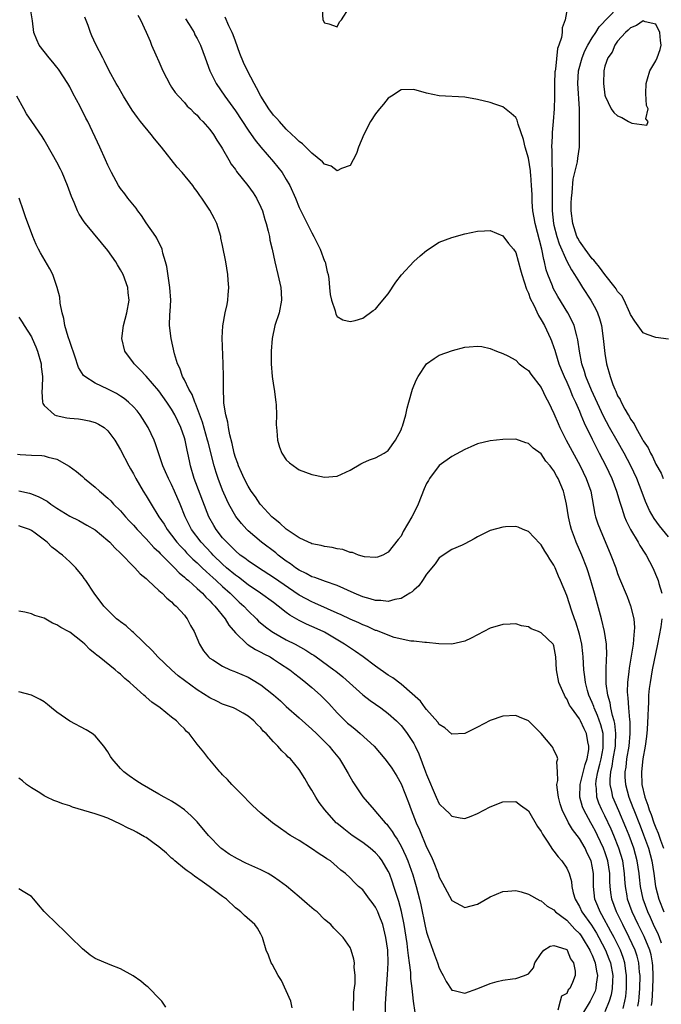
# Model space of a CAD drawing. Units: inches. Extents: x 2526000 to 2529000, y 1557000 to 1560000.
# Drawn here: x 2527811 to 2527912, y 1557305 to 1557459 of the extents above; entities that cross this region are included whole.
import ezdxf

# ---------------------------------------------------------------- set-up
doc = ezdxf.new("R2010")
doc.units = ezdxf.units.IN
doc.header["$MEASUREMENT"] = 0
doc.layers.add('LD25261557_2ft', color=161, linetype='Continuous')

msp = doc.modelspace()

# ---------------------------------------------------------------- linework, layer by layer
at = {"layer": 'LD25261557_2ft'}
for points, elevation in [([(2527910.32, 1557304.32), (2527910.39, 1557305), (2527910.51, 1557307), (2527910.58, 1557308.58), (2527910.59, 1557309), (2527910.53, 1557310.53), (2527910.49, 1557311), (2527910.24, 1557312.24), (2527910.04, 1557313), (2527909.14, 1557315.14), (2527908.21, 1557317), (2527907.26, 1557319), (2527906.55, 1557321), (2527906.48, 1557321.52), (2527906.23, 1557323), (2527906.14, 1557324.14), (2527906.09, 1557325), (2527905.79, 1557327), (2527905.2, 1557329), (2527904.4, 1557331), (2527903.98, 1557331.98), (2527903, 1557334.05), (2527902.51, 1557335), (2527902.05, 1557336.05), (2527901.73, 1557337), (2527901.66, 1557338.34), (2527901.55, 1557339), (2527901.62, 1557339.62), (2527901.9, 1557341), (2527902.18, 1557342.18), (2527902.39, 1557343), (2527902.7, 1557344.7), (2527902.74, 1557345), (2527902.72, 1557345.28), (2527902.7, 1557347), (2527902.36, 1557348.36), (2527901.84, 1557349.84), (2527901.31, 1557351), (2527901.24, 1557351.24), (2527901, 1557351.86), (2527900.49, 1557353), (2527900.27, 1557353.73), (2527899.94, 1557355), (2527899.86, 1557355.86), (2527899.7, 1557357), (2527899.61, 1557359), (2527899.55, 1557359.55), (2527899.37, 1557361), (2527899, 1557362.56), (2527898.46, 1557364.46), (2527898.23, 1557365), (2527897.8, 1557366.2), (2527897, 1557368.67), (2527896.03, 1557371), (2527895.7, 1557371.7), (2527895.19, 1557373), (2527895, 1557373.42), (2527894.35, 1557374.35), (2527893.98, 1557375), (2527893.58, 1557375.58), (2527893, 1557376.61), (2527892.79, 1557376.79), (2527891, 1557378.68), (2527890.18, 1557379), (2527889.36, 1557379.36), (2527889, 1557379.47), (2527887.42, 1557379.42), (2527887, 1557379.38), (2527885, 1557378.86), (2527883, 1557377.86), (2527882.46, 1557377.54), (2527881, 1557376.75), (2527880.57, 1557376.57), (2527879, 1557375.86), (2527877, 1557374.56), (2527876.36, 1557373.64), (2527875, 1557372), (2527874.39, 1557371), (2527873.82, 1557370.18), (2527873, 1557369.5), (2527872.76, 1557369.24), (2527872.4, 1557369), (2527871, 1557368.2), (2527870.02, 1557368.02), (2527869, 1557367.72), (2527867.84, 1557367.84), (2527867, 1557367.86), (2527866.14, 1557368.14), (2527865, 1557368.46), (2527863.66, 1557369), (2527861, 1557370.21), (2527859.17, 1557370.83), (2527857.48, 1557371.48), (2527857, 1557371.59), (2527856.12, 1557372.12), (2527855, 1557372.6), (2527854.42, 1557373), (2527853.63, 1557373.63), (2527853, 1557374.03), (2527851.72, 1557375), (2527851.33, 1557375.33), (2527849.09, 1557377), (2527847, 1557378.82), (2527846.81, 1557379), (2527845.96, 1557379.96), (2527845.07, 1557381.07), (2527843.97, 1557383), (2527843.64, 1557383.64), (2527843, 1557385.19), (2527842.32, 1557387), (2527841.97, 1557387.97), (2527841.66, 1557389), (2527840.71, 1557392.71), (2527840.64, 1557393), (2527839.83, 1557395.83), (2527838.76, 1557398.76), (2527838.63, 1557399), (2527838.21, 1557400.21), (2527837.72, 1557401), (2527837, 1557402.48), (2527836.72, 1557403), (2527836.3, 1557404.3), (2527835.92, 1557405), (2527835.45, 1557406.55), (2527834.9, 1557409), (2527834.69, 1557411), (2527834.74, 1557412.74), (2527834.78, 1557413.22), (2527834.85, 1557415), (2527834.74, 1557417), (2527834.67, 1557417.33), (2527834.26, 1557420.26), (2527834.05, 1557421), (2527833.63, 1557422.37), (2527833.51, 1557423), (2527833.38, 1557423.38), (2527833, 1557424.06), (2527832.7, 1557424.7), (2527832.5, 1557425), (2527831, 1557427.11), (2527830.25, 1557428.25), (2527829.67, 1557429), (2527829.41, 1557429.41), (2527828.14, 1557431), (2527827.67, 1557431.67), (2527827, 1557432.51), (2527826.66, 1557433), (2527825.55, 1557435), (2527825, 1557436.16), (2527824.64, 1557437), (2527823.73, 1557439), (2527821.85, 1557443), (2527821.54, 1557443.54), (2527820.64, 1557445.36), (2527819.49, 1557447.49), (2527819, 1557448.46), (2527818.69, 1557449), (2527817.24, 1557451.24), (2527817, 1557451.57), (2527816.36, 1557452.36), (2527815.8, 1557453), (2527814.23, 1557455), (2527813.84, 1557455.84), (2527813.38, 1557457), (2527813.16, 1557458.84), (2527812.79, 1557461)], 6860), ([(2527858.62, 1557460.62), (2527858.75, 1557459), (2527859, 1557458.51), (2527859.66, 1557458.34), (2527861, 1557457.87), (2527861.36, 1557458.64), (2527861.66, 1557459), (2527862.88, 1557460.88)], 6850), ([(2527897.13, 1557461), (2527896.78, 1557459), (2527896.27, 1557457.73), (2527896.28, 1557457), (2527896.2, 1557456.2), (2527895.78, 1557455), (2527895.54, 1557454.46), (2527895.23, 1557451.23), (2527895.18, 1557451), (2527895.16, 1557450.84), (2527895.09, 1557449), (2527895.08, 1557446.92), (2527895.03, 1557445), (2527894.89, 1557443), (2527894.7, 1557441.3), (2527894.71, 1557440.71), (2527894.61, 1557439), (2527894.65, 1557438.65), (2527894.65, 1557437), (2527894.68, 1557436.68), (2527894.71, 1557435), (2527894.71, 1557433.29), (2527894.73, 1557432.73), (2527894.7, 1557431), (2527894.72, 1557429), (2527894.94, 1557427), (2527895, 1557426.74), (2527895.44, 1557425), (2527895.81, 1557423.81), (2527897, 1557421.1), (2527897.73, 1557419.73), (2527898.22, 1557419), (2527899, 1557417.74), (2527899.49, 1557417), (2527900.77, 1557415), (2527901.56, 1557413.56), (2527901.82, 1557413), (2527902.13, 1557412.13), (2527902.44, 1557411), (2527902.75, 1557409), (2527903, 1557406.63), (2527903.26, 1557405), (2527903.81, 1557403), (2527904.25, 1557401.75), (2527904.56, 1557401), (2527904.72, 1557400.72), (2527905, 1557399.99), (2527905.41, 1557399.41), (2527905.56, 1557399), (2527906.1, 1557397.9), (2527906.63, 1557397), (2527906.78, 1557396.78), (2527907, 1557396.33), (2527907.6, 1557395.6), (2527907.83, 1557395), (2527908.89, 1557393.11), (2527909, 1557392.93), (2527909.81, 1557391.81), (2527910.15, 1557391), (2527910.47, 1557390.47), (2527911, 1557389.27), (2527911.82, 1557387.82), (2527912.14, 1557387)], 6850), ([(2527913, 1557408.85), (2527911, 1557409.12), (2527909.61, 1557409.61), (2527909, 1557409.86), (2527907.69, 1557411.69), (2527907, 1557412.74), (2527906.91, 1557413), (2527906, 1557415), (2527905.65, 1557415.65), (2527905, 1557416.37), (2527904.78, 1557416.78), (2527904.62, 1557417), (2527903, 1557419.03), (2527902.16, 1557420.16), (2527901.45, 1557421), (2527901.26, 1557421.26), (2527901, 1557421.5), (2527899.88, 1557423), (2527899.54, 1557423.54), (2527899, 1557424.27), (2527898.73, 1557424.73), (2527898.61, 1557425), (2527897.94, 1557427), (2527897.7, 1557429), (2527897.72, 1557430.28), (2527897.75, 1557431), (2527897.87, 1557431.87), (2527898.03, 1557433.97), (2527898.68, 1557436.68), (2527898.74, 1557437.26), (2527899.01, 1557439), (2527899.02, 1557441), (2527898.99, 1557445.01), (2527898.76, 1557449), (2527898.87, 1557451), (2527899.41, 1557453), (2527899.87, 1557454.13), (2527900.32, 1557455), (2527901, 1557456.13), (2527901.58, 1557457), (2527902.11, 1557457.89), (2527905, 1557460.85)], 6848), ([(2527911.89, 1557314.11), (2527911.58, 1557315), (2527911.41, 1557315.41), (2527910.65, 1557317), (2527910.14, 1557318.14), (2527909.74, 1557319), (2527908.99, 1557321), (2527908.58, 1557323), (2527908.43, 1557324.43), (2527908.38, 1557325), (2527908.08, 1557327), (2527907.52, 1557329), (2527906.78, 1557331), (2527906.27, 1557332.27), (2527905.16, 1557334.84), (2527904.25, 1557337), (2527904.09, 1557337.91), (2527903.83, 1557339), (2527903.82, 1557339.82), (2527903.94, 1557341), (2527904.15, 1557341.85), (2527904.31, 1557343), (2527904.65, 1557345), (2527904.65, 1557345.35), (2527904.73, 1557347), (2527904.56, 1557348.56), (2527904.45, 1557349), (2527904.18, 1557349.82), (2527903.92, 1557351), (2527903.81, 1557351.81), (2527903.45, 1557353), (2527903.21, 1557354.79), (2527903.17, 1557357), (2527903.23, 1557358.77), (2527903.28, 1557359.28), (2527903.24, 1557361), (2527902.94, 1557363), (2527902.46, 1557365), (2527901.36, 1557369), (2527900.79, 1557371), (2527900.36, 1557372.36), (2527900.14, 1557373), (2527899.36, 1557375), (2527898.51, 1557377), (2527898.24, 1557377.76), (2527897.77, 1557379), (2527897.6, 1557379.6), (2527897.26, 1557381), (2527896.96, 1557383), (2527896.6, 1557384.6), (2527896.49, 1557385), (2527895.66, 1557387), (2527895.41, 1557387.41), (2527895, 1557388.23), (2527894.65, 1557388.65), (2527894.42, 1557389), (2527893.75, 1557389.75), (2527893, 1557390.86), (2527891.75, 1557391.75), (2527891, 1557392.52), (2527890.6, 1557392.6), (2527889, 1557393.16), (2527887, 1557393.14), (2527885, 1557392.91), (2527883, 1557392.43), (2527881.97, 1557391.97), (2527881, 1557391.57), (2527879, 1557390.48), (2527877, 1557389.03), (2527875.48, 1557387), (2527875.29, 1557386.71), (2527875, 1557386.22), (2527874.63, 1557385.37), (2527873.67, 1557383), (2527873, 1557381.59), (2527872.68, 1557381), (2527871.33, 1557378.67), (2527871, 1557377.97), (2527870.55, 1557377.45), (2527869, 1557375.45), (2527868.15, 1557375), (2527867.33, 1557374.67), (2527867, 1557374.6), (2527865.29, 1557374.71), (2527864.33, 1557375), (2527863.39, 1557375.39), (2527863, 1557375.41), (2527861.86, 1557375.86), (2527861, 1557375.98), (2527860.18, 1557376.18), (2527859, 1557376.33), (2527858.47, 1557376.47), (2527857, 1557376.76), (2527856.85, 1557376.85), (2527856.47, 1557377), (2527855, 1557377.69), (2527853, 1557379.07), (2527852, 1557380), (2527851, 1557380.76), (2527850.75, 1557381), (2527849, 1557382.89), (2527848.91, 1557383), (2527848.14, 1557384.14), (2527847.5, 1557385), (2527847, 1557385.79), (2527846.37, 1557387), (2527845.97, 1557387.97), (2527845.47, 1557389), (2527845.37, 1557389.37), (2527845, 1557390.29), (2527844.79, 1557391), (2527844.51, 1557392.51), (2527844.12, 1557393.88), (2527843.93, 1557395), (2527843.83, 1557395.83), (2527843.48, 1557397), (2527843.19, 1557398.81), (2527843.2, 1557399.2), (2527843.13, 1557401), (2527843.15, 1557403), (2527843.1, 1557405), (2527842.92, 1557409.08), (2527843.02, 1557410.98), (2527843.41, 1557413), (2527843.69, 1557414.31), (2527843.83, 1557415), (2527843.85, 1557415.85), (2527843.96, 1557417), (2527843.89, 1557418.11), (2527843.8, 1557419), (2527843.48, 1557421), (2527843, 1557423.57), (2527842.74, 1557424.74), (2527842.7, 1557425), (2527842.07, 1557427), (2527841.75, 1557427.75), (2527841, 1557429.13), (2527839.76, 1557431), (2527839.43, 1557431.43), (2527839, 1557432.05), (2527838.58, 1557432.59), (2527838.3, 1557433), (2527836.67, 1557435), (2527835.88, 1557435.88), (2527833.43, 1557439), (2527832.31, 1557440.31), (2527831.8, 1557441), (2527830.13, 1557443), (2527829.64, 1557443.64), (2527828.81, 1557444.81), (2527827.45, 1557447), (2527826.56, 1557448.56), (2527826.28, 1557449), (2527825.19, 1557451), (2527824.47, 1557452.47), (2527824.18, 1557453), (2527823.1, 1557455.1), (2527822.48, 1557456.48), (2527822.27, 1557457), (2527821.89, 1557458.11), (2527821.39, 1557459.38)], 6858), ([(2527829.71, 1557459.71), (2527830.09, 1557459), (2527831, 1557457.03), (2527831.61, 1557455.61), (2527831.86, 1557455), (2527832.51, 1557453.49), (2527833, 1557452.42), (2527833.6, 1557451), (2527834.76, 1557448.76), (2527835, 1557448.43), (2527835.56, 1557447.56), (2527836.06, 1557447), (2527837, 1557445.99), (2527837.45, 1557445.45), (2527837.96, 1557445), (2527838.46, 1557444.46), (2527839, 1557444.01), (2527839.45, 1557443.45), (2527839.92, 1557443), (2527841, 1557441.78), (2527841.57, 1557441), (2527842.1, 1557440.1), (2527842.85, 1557439), (2527843, 1557438.75), (2527843.95, 1557437), (2527844.35, 1557436.35), (2527845, 1557435.48), (2527845.2, 1557435.2), (2527846.97, 1557433), (2527847.81, 1557431.81), (2527848.33, 1557431), (2527849, 1557429.59), (2527849.24, 1557429), (2527849.64, 1557427.63), (2527849.84, 1557427), (2527850.17, 1557425.83), (2527850.34, 1557425), (2527850.41, 1557424.42), (2527850.77, 1557423), (2527851.19, 1557421), (2527851.69, 1557419), (2527852.14, 1557417), (2527852.2, 1557416.2), (2527852.25, 1557415), (2527851.85, 1557413), (2527851.22, 1557411), (2527850.79, 1557409), (2527850.61, 1557407), (2527850.61, 1557405), (2527850.79, 1557403), (2527851, 1557401.59), (2527851.11, 1557401), (2527851.37, 1557399), (2527851.41, 1557398.59), (2527851.46, 1557397), (2527851.43, 1557395.43), (2527851.45, 1557395), (2527851.51, 1557394.49), (2527851.6, 1557393), (2527851.92, 1557391.92), (2527852.29, 1557391), (2527853, 1557389.93), (2527853.48, 1557389.48), (2527854.63, 1557388.63), (2527855, 1557388.39), (2527855.99, 1557387.99), (2527857, 1557387.63), (2527857.51, 1557387.51), (2527859, 1557387.22), (2527861, 1557387.39), (2527863, 1557388.3), (2527864.68, 1557389.32), (2527865, 1557389.49), (2527866.07, 1557389.93), (2527867, 1557390.25), (2527868.36, 1557391), (2527869, 1557391.4), (2527870.12, 1557393), (2527871, 1557394.62), (2527871.15, 1557395), (2527871.22, 1557395.22), (2527871.73, 1557397), (2527871.97, 1557398.03), (2527872.22, 1557399), (2527872.79, 1557401), (2527873, 1557401.57), (2527873.45, 1557402.55), (2527873.7, 1557403), (2527874.98, 1557405), (2527876.18, 1557405.82), (2527877, 1557406.35), (2527879.09, 1557407.09), (2527881, 1557407.59), (2527881.69, 1557407.69), (2527883, 1557407.77), (2527883.7, 1557407.7), (2527885, 1557407.42), (2527885.99, 1557407), (2527887, 1557406.62), (2527887.76, 1557406.24), (2527889, 1557405.55), (2527889.55, 1557405), (2527890.36, 1557404.36), (2527891, 1557403.98), (2527891.37, 1557403.37), (2527893, 1557401.29), (2527893.73, 1557399.73), (2527894.12, 1557399), (2527895, 1557397.22), (2527895.65, 1557395.65), (2527895.94, 1557395), (2527896.94, 1557393), (2527899.09, 1557389), (2527900.08, 1557387), (2527900.77, 1557385), (2527901.43, 1557381.43), (2527901.54, 1557381), (2527901.9, 1557379.9), (2527902.23, 1557379), (2527903.94, 1557375), (2527904.7, 1557373), (2527905, 1557372.12), (2527905.31, 1557371.31), (2527906.47, 1557368.47), (2527907.03, 1557367.03), (2527907.52, 1557365), (2527907.64, 1557363.64), (2527907.61, 1557363), (2527907.52, 1557362.48), (2527907.42, 1557361), (2527907.11, 1557359.11), (2527906.78, 1557357.22), (2527906.74, 1557356.73), (2527906.54, 1557355), (2527906.49, 1557353.51), (2527906.52, 1557353), (2527906.59, 1557352.59), (2527906.68, 1557351), (2527906.85, 1557349.15), (2527906.9, 1557348.9), (2527906.92, 1557347), (2527906.73, 1557345), (2527906.41, 1557343), (2527906.27, 1557341.73), (2527906.14, 1557341), (2527906.15, 1557340.15), (2527906.21, 1557339), (2527906.74, 1557337), (2527907.39, 1557335.39), (2527907.53, 1557335), (2527908.52, 1557332.52), (2527909.08, 1557331.08), (2527909.82, 1557329), (2527910.37, 1557327), (2527910.67, 1557325), (2527910.93, 1557323), (2527911.47, 1557321), (2527912.26, 1557319)], 6856), ([(2527837.15, 1557459.15), (2527837.76, 1557458.24), (2527838.51, 1557457), (2527838.65, 1557456.65), (2527839, 1557456.04), (2527839.54, 1557455), (2527840.24, 1557453), (2527840.98, 1557451), (2527841.98, 1557449), (2527843.34, 1557447), (2527845, 1557444.71), (2527847, 1557441.68), (2527847.49, 1557441), (2527848.09, 1557440.09), (2527849, 1557438.99), (2527851, 1557436.69), (2527852.34, 1557435), (2527853, 1557433.95), (2527853.57, 1557433), (2527854.42, 1557431), (2527855, 1557429.54), (2527855.26, 1557429), (2527856.29, 1557427), (2527857, 1557425.56), (2527857.31, 1557425), (2527858.29, 1557423), (2527859, 1557421.13), (2527859.07, 1557421), (2527859.42, 1557419.42), (2527859.56, 1557419), (2527859.66, 1557418.34), (2527859.75, 1557417), (2527859.88, 1557415.88), (2527860.1, 1557415), (2527860.69, 1557413.31), (2527860.79, 1557412.79), (2527861, 1557412.44), (2527861.89, 1557411.89), (2527863, 1557411.63), (2527863.8, 1557411.8), (2527865, 1557412.19), (2527866.64, 1557413.36), (2527867, 1557413.59), (2527867.63, 1557414.37), (2527869, 1557415.97), (2527870.19, 1557417.81), (2527871.06, 1557418.94), (2527873, 1557421.04), (2527874.03, 1557421.97), (2527875, 1557422.79), (2527877, 1557424.08), (2527879, 1557424.82), (2527881, 1557425.4), (2527883, 1557425.84), (2527884.11, 1557425.89), (2527885, 1557425.9), (2527887, 1557425.07), (2527887.88, 1557423.88), (2527888.64, 1557423), (2527889, 1557422.49), (2527889.76, 1557419.76), (2527889.94, 1557419), (2527890.71, 1557416.71), (2527891, 1557416.1), (2527891.27, 1557415.27), (2527891.82, 1557414.18), (2527892.57, 1557412.57), (2527893, 1557411.91), (2527893.51, 1557411), (2527894.46, 1557409), (2527894.62, 1557408.62), (2527895, 1557407.55), (2527895.14, 1557407.14), (2527895.23, 1557406.77), (2527895.79, 1557405), (2527896.13, 1557404.13), (2527896.58, 1557403), (2527897, 1557402.11), (2527897.48, 1557401), (2527897.92, 1557399.92), (2527898.38, 1557399), (2527899, 1557397.57), (2527899.24, 1557397), (2527899.73, 1557395.73), (2527901, 1557393.19), (2527901.71, 1557391.71), (2527902.1, 1557391), (2527903.14, 1557389), (2527904.1, 1557387), (2527904.84, 1557385), (2527905.32, 1557383.32), (2527905.67, 1557382.33), (2527906.09, 1557381), (2527906.35, 1557380.35), (2527907.02, 1557379.02), (2527908.23, 1557377), (2527908.49, 1557376.49), (2527909.27, 1557375.27), (2527909.46, 1557375), (2527909.98, 1557373.97), (2527910.5, 1557373), (2527911.26, 1557371.26), (2527911.36, 1557371), (2527911.45, 1557370.55), (2527911.92, 1557369)], 6854), ([(2527913, 1557377.88), (2527911.56, 1557379.56), (2527910.74, 1557380.74), (2527910.01, 1557382.01), (2527909.38, 1557383.38), (2527908.82, 1557384.82), (2527907.99, 1557387), (2527907.07, 1557389), (2527906, 1557391), (2527904.9, 1557392.9), (2527903.73, 1557395), (2527902.77, 1557396.77), (2527902.13, 1557398.13), (2527901.52, 1557399.52), (2527900.87, 1557400.87), (2527900, 1557403), (2527899.8, 1557403.8), (2527899.39, 1557405), (2527899.03, 1557406.97), (2527898.77, 1557408.77), (2527898.72, 1557409), (2527898.58, 1557409.42), (2527898.15, 1557411), (2527897.8, 1557411.8), (2527897.17, 1557413), (2527895.59, 1557415.59), (2527894.89, 1557416.89), (2527894.76, 1557417.24), (2527894.05, 1557419), (2527893.77, 1557419.77), (2527893.52, 1557421), (2527893.39, 1557421.39), (2527893.1, 1557423), (2527892.03, 1557427), (2527891.89, 1557427.89), (2527891.69, 1557429), (2527891.59, 1557430.41), (2527891.56, 1557431.56), (2527891.49, 1557433), (2527891.36, 1557434.64), (2527891.34, 1557435), (2527891.31, 1557435.31), (2527891, 1557437.28), (2527890.49, 1557439), (2527890.22, 1557440.22), (2527889.38, 1557442.62), (2527889.3, 1557443), (2527889.23, 1557443.23), (2527889, 1557443.66), (2527888.3, 1557444.3), (2527887, 1557445.31), (2527885.74, 1557445.74), (2527885, 1557446.02), (2527883, 1557446.49), (2527881, 1557446.83), (2527877, 1557447.07), (2527875, 1557447.48), (2527873, 1557448.03), (2527871, 1557448.02), (2527869.52, 1557447), (2527869, 1557446.68), (2527868.27, 1557445.73), (2527867.64, 1557445), (2527867, 1557444.21), (2527866.21, 1557443), (2527865.16, 1557441), (2527864.32, 1557439), (2527864, 1557438), (2527863.48, 1557437), (2527863, 1557436.13), (2527861.65, 1557435.65), (2527861, 1557435.27), (2527860.02, 1557436.02), (2527859, 1557436.32), (2527858.7, 1557436.7), (2527857, 1557438.07), (2527855.54, 1557439.54), (2527855, 1557439.88), (2527854.46, 1557440.46), (2527853.87, 1557441), (2527853, 1557441.83), (2527851.92, 1557443), (2527851.52, 1557443.52), (2527851, 1557444.04), (2527850.27, 1557445), (2527848.98, 1557447), (2527848.33, 1557448.33), (2527847.94, 1557449), (2527846.89, 1557451), (2527846.29, 1557452.29), (2527845.7, 1557453.7), (2527845, 1557455.63), (2527844.65, 1557456.65), (2527844.51, 1557457), (2527843.98, 1557458.02), (2527843.39, 1557459.39)], 6852), ([(2527908.19, 1557304.19), (2527908.31, 1557305), (2527908.36, 1557305.64), (2527908.46, 1557307), (2527908.51, 1557309), (2527908.44, 1557309.56), (2527908.33, 1557311), (2527908.06, 1557312.06), (2527907.75, 1557313), (2527906.82, 1557315), (2527905.79, 1557317), (2527904.8, 1557319), (2527904.07, 1557321), (2527903.95, 1557322.05), (2527903.82, 1557323), (2527903.78, 1557323.77), (2527903.75, 1557325), (2527903.45, 1557327), (2527903, 1557328.42), (2527902.85, 1557328.85), (2527902.79, 1557329), (2527901.85, 1557331), (2527901.56, 1557331.56), (2527901, 1557332.63), (2527900.78, 1557333), (2527899.68, 1557335), (2527899.49, 1557335.49), (2527899.06, 1557337), (2527899.1, 1557339), (2527899.88, 1557342.12), (2527900.19, 1557343), (2527900.46, 1557344.46), (2527900.49, 1557345), (2527900.33, 1557345.67), (2527900.13, 1557347), (2527899.75, 1557347.75), (2527899.16, 1557349), (2527899, 1557349.3), (2527897.73, 1557351), (2527897.44, 1557351.44), (2527897, 1557352.41), (2527896.75, 1557352.75), (2527896.63, 1557353), (2527896.39, 1557353.61), (2527895.77, 1557355), (2527895.39, 1557357), (2527895.32, 1557359), (2527895, 1557360.74), (2527894.93, 1557360.93), (2527894.9, 1557361), (2527893, 1557362.81), (2527892.55, 1557363), (2527891.43, 1557363.43), (2527891, 1557363.74), (2527889.91, 1557363.91), (2527889, 1557364.19), (2527888.13, 1557364.13), (2527887, 1557364.09), (2527885, 1557363.51), (2527882.03, 1557361.97), (2527881, 1557361.46), (2527879, 1557361.01), (2527876.92, 1557361.08), (2527875, 1557361.27), (2527874.75, 1557361.25), (2527873, 1557361.46), (2527872.53, 1557361.47), (2527869.92, 1557362.08), (2527869, 1557362.43), (2527867.56, 1557363), (2527867.15, 1557363.15), (2527867, 1557363.17), (2527865.76, 1557363.76), (2527865, 1557364.03), (2527864.36, 1557364.36), (2527863, 1557364.96), (2527861.63, 1557365.63), (2527861, 1557365.87), (2527859.46, 1557366.54), (2527857.45, 1557367.45), (2527857, 1557367.63), (2527856.1, 1557368.1), (2527855, 1557368.72), (2527851, 1557371.49), (2527848.62, 1557373), (2527847, 1557374.08), (2527846.49, 1557374.49), (2527845.78, 1557375), (2527845, 1557375.65), (2527844.35, 1557376.35), (2527843.64, 1557377), (2527843, 1557377.72), (2527841.99, 1557379), (2527841.62, 1557379.62), (2527840.85, 1557381), (2527838.56, 1557387), (2527837.96, 1557389), (2527837.79, 1557389.79), (2527837.55, 1557391), (2527837.45, 1557391.45), (2527837.12, 1557393), (2527837, 1557393.39), (2527836.42, 1557395), (2527835.5, 1557397), (2527835, 1557397.89), (2527834.27, 1557399), (2527833, 1557400.76), (2527831, 1557403.09), (2527830.08, 1557404.08), (2527829.11, 1557405), (2527829, 1557405.17), (2527827.64, 1557407), (2527827.19, 1557409), (2527827.44, 1557411), (2527827.97, 1557413), (2527828.31, 1557415), (2527828.16, 1557416.16), (2527828.11, 1557417), (2527827.4, 1557419), (2527827, 1557419.77), (2527826.52, 1557420.52), (2527826.25, 1557421), (2527825, 1557422.77), (2527824.01, 1557424.01), (2527821.5, 1557427), (2527821.28, 1557427.28), (2527820.49, 1557428.49), (2527820.23, 1557429), (2527819.69, 1557430.31), (2527819.26, 1557431.26), (2527818.65, 1557433), (2527817.81, 1557435), (2527817.55, 1557435.55), (2527817, 1557436.63), (2527815.43, 1557439.43), (2527815, 1557440.17), (2527814.67, 1557440.67), (2527813.04, 1557443), (2527812.23, 1557444.23), (2527811.78, 1557445), (2527810.71, 1557447)], 6862), ([(2527905.84, 1557303.84), (2527906.14, 1557305), (2527906.26, 1557305.74), (2527906.37, 1557307), (2527906.4, 1557309), (2527906.28, 1557309.72), (2527906.12, 1557311), (2527905.85, 1557311.85), (2527905.43, 1557313), (2527904.45, 1557315), (2527903.95, 1557315.95), (2527902.54, 1557318.54), (2527902.25, 1557319), (2527901.89, 1557319.89), (2527901.42, 1557321), (2527901.21, 1557323), (2527901.2, 1557325), (2527901, 1557326.2), (2527900.83, 1557327), (2527900.23, 1557328.23), (2527899.89, 1557329), (2527899, 1557330.54), (2527898.65, 1557331), (2527897.92, 1557331.92), (2527897.28, 1557333), (2527896.27, 1557335), (2527895.97, 1557335.97), (2527895.69, 1557337), (2527895.48, 1557338.52), (2527895.47, 1557339), (2527895.61, 1557339.61), (2527895.55, 1557341), (2527895.44, 1557342.56), (2527895.59, 1557343), (2527895.47, 1557343.47), (2527895, 1557344.4), (2527894.81, 1557344.81), (2527894.68, 1557345), (2527893, 1557347.02), (2527891.99, 1557347.99), (2527891, 1557349), (2527889.58, 1557349.58), (2527889, 1557349.8), (2527887, 1557349.7), (2527885, 1557349.04), (2527883, 1557347.97), (2527881, 1557346.97), (2527879, 1557346.91), (2527877.89, 1557347.89), (2527877, 1557348.42), (2527876.78, 1557348.78), (2527875, 1557350.76), (2527874.81, 1557351), (2527874.05, 1557352.05), (2527871, 1557354.71), (2527869.71, 1557355.71), (2527869, 1557356.16), (2527867, 1557357.58), (2527865.05, 1557359), (2527863.85, 1557359.85), (2527862.14, 1557361), (2527859, 1557362.87), (2527858.76, 1557363), (2527857, 1557363.81), (2527856.17, 1557364.17), (2527855, 1557364.73), (2527853.56, 1557365.56), (2527853, 1557365.98), (2527851.72, 1557367), (2527851, 1557367.54), (2527848.97, 1557369), (2527847, 1557370.32), (2527845.5, 1557371.5), (2527845, 1557371.83), (2527843.61, 1557373), (2527843, 1557373.55), (2527841.51, 1557375), (2527841.27, 1557375.27), (2527839.61, 1557377), (2527838.11, 1557379), (2527837.14, 1557381), (2527836.35, 1557383), (2527835.47, 1557385), (2527835, 1557386.05), (2527834.49, 1557387), (2527834.06, 1557388.06), (2527833.62, 1557389), (2527832.46, 1557392.46), (2527832.24, 1557393), (2527831.31, 1557395), (2527830.44, 1557396.44), (2527830.05, 1557397), (2527829.6, 1557397.6), (2527829, 1557398.27), (2527828.21, 1557399), (2527827.54, 1557399.54), (2527827, 1557399.91), (2527826.33, 1557400.33), (2527824.98, 1557401.02), (2527823, 1557401.97), (2527821.39, 1557403), (2527821.18, 1557403.18), (2527820.4, 1557404.4), (2527819.82, 1557406.18), (2527819.52, 1557407), (2527819.4, 1557407.4), (2527819, 1557408.51), (2527818.77, 1557409.23), (2527818.26, 1557411), (2527818.09, 1557412.09), (2527817.8, 1557413), (2527817.48, 1557414.52), (2527817.44, 1557415.44), (2527817.03, 1557417), (2527816.33, 1557419), (2527815.89, 1557419.89), (2527814.43, 1557422.43), (2527814.13, 1557423), (2527813.73, 1557423.73), (2527813.21, 1557425), (2527812.06, 1557428.06), (2527811.77, 1557429), (2527811.06, 1557431)], 6864), ([(2527811, 1557412.3), (2527811.55, 1557411.55), (2527811.88, 1557411), (2527813, 1557409.25), (2527813.13, 1557409), (2527813.67, 1557407.67), (2527813.93, 1557407), (2527814.5, 1557405), (2527814.54, 1557404.54), (2527814.74, 1557403), (2527814.7, 1557401.3), (2527814.61, 1557400.61), (2527814.71, 1557399), (2527814.76, 1557398.76), (2527815, 1557398.46), (2527816.63, 1557397), (2527816.88, 1557396.88), (2527818.55, 1557396.55), (2527819, 1557396.49), (2527820.37, 1557396.37), (2527821, 1557396.27), (2527822.07, 1557396.07), (2527823, 1557395.8), (2527823.53, 1557395.53), (2527824.4, 1557395), (2527825, 1557394.49), (2527826.11, 1557393), (2527827, 1557391.51), (2527828.26, 1557389), (2527828.53, 1557388.53), (2527829, 1557387.74), (2527829.38, 1557387), (2527830.54, 1557385), (2527831, 1557384.29), (2527831.77, 1557383), (2527833.01, 1557381), (2527833.82, 1557379.82), (2527834.28, 1557379), (2527835, 1557378.11), (2527835.82, 1557377), (2527836.37, 1557376.37), (2527837, 1557375.74), (2527837.35, 1557375.35), (2527838.35, 1557374.35), (2527839, 1557373.78), (2527839.8, 1557373), (2527840.4, 1557372.4), (2527841, 1557371.89), (2527841.45, 1557371.45), (2527841.98, 1557371), (2527843, 1557370.05), (2527844.19, 1557369), (2527844.58, 1557368.58), (2527845.62, 1557367.62), (2527846.32, 1557367), (2527847, 1557366.25), (2527848.31, 1557365), (2527848.64, 1557364.64), (2527849.72, 1557363.72), (2527850.72, 1557363), (2527851, 1557362.83), (2527853, 1557361.71), (2527854.38, 1557361), (2527856.07, 1557360.07), (2527857, 1557359.46), (2527857.29, 1557359.29), (2527857.7, 1557359), (2527860.45, 1557357), (2527860.76, 1557356.76), (2527861.86, 1557355.86), (2527865, 1557353.06), (2527866.16, 1557352.16), (2527867.85, 1557351), (2527869, 1557350.14), (2527870.27, 1557349), (2527870.63, 1557348.63), (2527871, 1557348.26), (2527871.56, 1557347.56), (2527871.99, 1557347), (2527873, 1557345.43), (2527873.23, 1557345), (2527873.8, 1557343.8), (2527874.85, 1557341), (2527875, 1557340.55), (2527876.5, 1557337), (2527877, 1557335.96), (2527877.99, 1557335), (2527878.52, 1557334.52), (2527879, 1557334), (2527880.26, 1557333.74), (2527881, 1557333.65), (2527882, 1557334), (2527883, 1557334.42), (2527885, 1557335.47), (2527887, 1557336.26), (2527889, 1557336.32), (2527889.76, 1557335.76), (2527891, 1557334.88), (2527892.42, 1557332.42), (2527893, 1557331.6), (2527893.18, 1557331.18), (2527894.04, 1557329.96), (2527894.79, 1557328.79), (2527895, 1557328.55), (2527895.64, 1557327.64), (2527896.23, 1557327), (2527897, 1557325.86), (2527897.37, 1557325), (2527897.76, 1557323.76), (2527897.82, 1557323), (2527898.03, 1557321.97), (2527898.31, 1557321), (2527899, 1557319.83), (2527899.4, 1557319), (2527900.91, 1557316.91), (2527901.68, 1557315.68), (2527902.05, 1557315), (2527903.08, 1557313), (2527903.63, 1557311.63), (2527903.86, 1557311), (2527904.22, 1557309), (2527904.17, 1557308.17), (2527904.14, 1557307), (2527903.99, 1557306.01), (2527903.69, 1557305), (2527903, 1557303.32)], 6866), ([(2527810.83, 1557390.83), (2527811.21, 1557390.79), (2527813, 1557390.69), (2527814.64, 1557390.64), (2527815, 1557390.57), (2527815.64, 1557390.36), (2527817, 1557390.06), (2527818.94, 1557388.94), (2527820.08, 1557388.08), (2527821, 1557387.33), (2527821.35, 1557387), (2527823, 1557385.65), (2527823.67, 1557385), (2527825, 1557383.93), (2527825.48, 1557383.48), (2527825.9, 1557383), (2527827, 1557381.93), (2527827.78, 1557381), (2527828.36, 1557380.36), (2527829, 1557379.67), (2527829.57, 1557379), (2527831, 1557377.54), (2527832.2, 1557376.2), (2527833, 1557375.49), (2527833.22, 1557375.22), (2527835.44, 1557373), (2527836.18, 1557372.18), (2527837, 1557371.55), (2527837.27, 1557371.27), (2527837.62, 1557371), (2527839, 1557369.77), (2527839.83, 1557369), (2527840.37, 1557368.37), (2527841, 1557367.81), (2527841.38, 1557367.38), (2527841.77, 1557367), (2527843.42, 1557365), (2527844, 1557364), (2527845, 1557362.78), (2527846.86, 1557361), (2527846.94, 1557360.94), (2527847, 1557360.91), (2527848.15, 1557360.15), (2527849, 1557359.77), (2527849.49, 1557359.49), (2527850.46, 1557359), (2527851, 1557358.67), (2527851.95, 1557358.05), (2527853.53, 1557357), (2527854.34, 1557356.34), (2527855, 1557355.84), (2527855.46, 1557355.46), (2527856.07, 1557355), (2527857, 1557354.2), (2527858.35, 1557353), (2527859, 1557352.39), (2527859.68, 1557351.68), (2527861, 1557350.25), (2527861.61, 1557349.61), (2527862.62, 1557348.62), (2527863, 1557348.28), (2527863.73, 1557347.73), (2527864.61, 1557347), (2527866.81, 1557345), (2527868.48, 1557343), (2527869, 1557342.32), (2527869.54, 1557341.54), (2527870.32, 1557340.32), (2527871, 1557339.12), (2527872.16, 1557336.16), (2527872.58, 1557335), (2527873.39, 1557333), (2527873.88, 1557331.88), (2527875, 1557329.18), (2527875.73, 1557327.73), (2527876.03, 1557327), (2527876.81, 1557325), (2527877, 1557324.44), (2527877.52, 1557323.52), (2527879, 1557320.77), (2527881, 1557319.69), (2527883, 1557320.23), (2527885, 1557321.34), (2527887, 1557322.19), (2527887.74, 1557322.26), (2527889, 1557322.35), (2527889.86, 1557322.14), (2527891, 1557321.76), (2527892.78, 1557320.78), (2527893, 1557320.74), (2527893.91, 1557319.91), (2527895, 1557319.32), (2527895.26, 1557319), (2527897, 1557317.68), (2527898.29, 1557316.29), (2527899, 1557315.62), (2527899.27, 1557315.27), (2527899.45, 1557315), (2527900.63, 1557313), (2527900.73, 1557312.73), (2527901, 1557312.2), (2527901.48, 1557311), (2527901.69, 1557309.69), (2527901.83, 1557309), (2527901.64, 1557307.64), (2527901.59, 1557307), (2527901.45, 1557306.55), (2527901, 1557305.6), (2527900.67, 1557305), (2527899.47, 1557303)], 6868), ([(2527811, 1557385.05), (2527812.68, 1557384.68), (2527813, 1557384.6), (2527814.15, 1557384.15), (2527815.45, 1557383.45), (2527816.04, 1557383), (2527817, 1557382.36), (2527819, 1557381.12), (2527820.41, 1557380.41), (2527821.71, 1557379.71), (2527823, 1557378.93), (2527825, 1557377.29), (2527825.3, 1557377), (2527826.11, 1557376.11), (2527827, 1557375.28), (2527829.11, 1557373.11), (2527829.24, 1557373), (2527830.07, 1557372.07), (2527831, 1557371.31), (2527831.15, 1557371.15), (2527831.33, 1557371), (2527833, 1557369.44), (2527833.49, 1557369), (2527834.22, 1557368.22), (2527835, 1557367.64), (2527835.31, 1557367.31), (2527835.72, 1557367), (2527837, 1557365.55), (2527837.23, 1557365.23), (2527837.45, 1557365), (2527837.94, 1557363.94), (2527838.54, 1557363), (2527839.35, 1557361), (2527839.99, 1557359.99), (2527840.77, 1557359), (2527841, 1557358.82), (2527841.46, 1557358.54), (2527843, 1557357.54), (2527844.16, 1557357), (2527844.75, 1557356.75), (2527845, 1557356.66), (2527847, 1557355.81), (2527847.53, 1557355.53), (2527849, 1557354.65), (2527851, 1557353.08), (2527852.11, 1557352.11), (2527853, 1557351.25), (2527855, 1557349.43), (2527857, 1557347.67), (2527857.71, 1557347), (2527859.73, 1557345), (2527860.29, 1557344.29), (2527861.37, 1557343), (2527861.96, 1557341.96), (2527862.57, 1557341), (2527862.71, 1557340.71), (2527863.42, 1557339.42), (2527865, 1557337.08), (2527866.76, 1557335), (2527867, 1557334.76), (2527868.49, 1557333), (2527868.76, 1557332.76), (2527869, 1557332.47), (2527869.61, 1557331.61), (2527869.95, 1557331), (2527870.41, 1557330.41), (2527871, 1557329.33), (2527871.76, 1557327.76), (2527872.05, 1557327), (2527872.83, 1557324.83), (2527873.39, 1557323), (2527873.89, 1557321), (2527874.09, 1557320.09), (2527874.77, 1557316.77), (2527875, 1557315.83), (2527875.21, 1557315.21), (2527875.99, 1557313), (2527876.24, 1557312.24), (2527876.71, 1557311), (2527877, 1557310.15), (2527877.39, 1557309.39), (2527877.64, 1557309), (2527878.07, 1557308.07), (2527879, 1557306.71), (2527879.35, 1557306.65), (2527881, 1557306.23), (2527883.04, 1557306.96), (2527885, 1557307.79), (2527886.08, 1557308.08), (2527887, 1557308.29), (2527888.51, 1557308.51), (2527889, 1557308.55), (2527890.38, 1557309), (2527891, 1557309.29), (2527891.8, 1557310.2), (2527892.02, 1557311), (2527893, 1557312.45), (2527893.42, 1557313), (2527894.4, 1557313.6), (2527895, 1557313.74), (2527896.84, 1557313.16), (2527897, 1557313.09), (2527897.07, 1557313), (2527897.62, 1557311.62), (2527898.09, 1557311), (2527898.32, 1557309.68), (2527898.33, 1557309), (2527897.9, 1557307.9), (2527897.49, 1557307), (2527897.25, 1557306.75), (2527897, 1557306.22), (2527896.2, 1557305.8), (2527896, 1557305), (2527895.59, 1557303.59)], 6870), ([(2527873.21, 1557303.21), (2527872.97, 1557304.97), (2527872.76, 1557307), (2527872.56, 1557308.56), (2527872.53, 1557309.47), (2527872.32, 1557311), (2527872.15, 1557312.15), (2527872.09, 1557313), (2527871.97, 1557314.03), (2527871.49, 1557317), (2527871.06, 1557319.06), (2527870.64, 1557320.64), (2527870.28, 1557321.72), (2527869.88, 1557323), (2527869.66, 1557323.66), (2527869.17, 1557325), (2527869, 1557325.37), (2527868.04, 1557327), (2527867.6, 1557327.6), (2527867, 1557328.26), (2527866.14, 1557329), (2527865, 1557329.88), (2527863.35, 1557331), (2527862.01, 1557332.01), (2527860.91, 1557332.91), (2527860.82, 1557333), (2527859.02, 1557335), (2527858.17, 1557336.17), (2527857.62, 1557337), (2527857, 1557338.08), (2527856.41, 1557339), (2527855.91, 1557339.91), (2527855, 1557341.37), (2527853.63, 1557343), (2527853.3, 1557343.3), (2527853, 1557343.66), (2527852.28, 1557344.28), (2527851.67, 1557345), (2527851, 1557345.68), (2527849.81, 1557347), (2527849.38, 1557347.38), (2527849, 1557347.88), (2527848.43, 1557348.43), (2527847.9, 1557349), (2527847, 1557349.73), (2527846.21, 1557350.21), (2527845, 1557350.86), (2527844.69, 1557351), (2527843, 1557351.61), (2527842.08, 1557352.08), (2527841, 1557352.57), (2527839, 1557353.86), (2527836.05, 1557356.05), (2527834.97, 1557357), (2527832.83, 1557359), (2527831.97, 1557359.97), (2527829, 1557362.85), (2527828.81, 1557363), (2527827.88, 1557363.88), (2527827, 1557364.5), (2527826.73, 1557364.73), (2527826.37, 1557365), (2527824.38, 1557367), (2527822.82, 1557369), (2527821.51, 1557371), (2527821.29, 1557371.29), (2527821, 1557371.71), (2527820.42, 1557372.42), (2527819.98, 1557373), (2527819, 1557373.95), (2527817.88, 1557375), (2527817.35, 1557375.35), (2527817, 1557375.66), (2527816.21, 1557376.21), (2527815.45, 1557377), (2527813.59, 1557378.41), (2527813, 1557378.83), (2527812.67, 1557379), (2527811.43, 1557379.43), (2527811, 1557379.6)], 6872), ([(2527868.54, 1557303), (2527868.56, 1557304.56), (2527868.63, 1557305.37), (2527868.72, 1557307), (2527868.89, 1557309.11), (2527868.98, 1557311), (2527868.93, 1557313), (2527868.64, 1557315), (2527868.32, 1557316.32), (2527868.12, 1557317), (2527867.55, 1557318.45), (2527867.35, 1557319), (2527867, 1557319.74), (2527866.47, 1557320.47), (2527866.05, 1557321), (2527865, 1557322.44), (2527864.34, 1557323), (2527863.66, 1557323.65), (2527863, 1557324.35), (2527862.26, 1557325), (2527861.53, 1557325.53), (2527861, 1557326.07), (2527859.92, 1557327), (2527859.34, 1557327.34), (2527859, 1557327.61), (2527858.13, 1557328.13), (2527856.97, 1557328.97), (2527855, 1557330.2), (2527853.66, 1557331), (2527853.26, 1557331.26), (2527853, 1557331.48), (2527852.08, 1557332.08), (2527850.82, 1557333), (2527849, 1557334.48), (2527847.69, 1557335.69), (2527847, 1557336.38), (2527846.45, 1557337), (2527844.46, 1557339), (2527843.77, 1557339.77), (2527843, 1557340.51), (2527842.77, 1557340.77), (2527842.54, 1557341), (2527841, 1557342.84), (2527840.85, 1557343), (2527840.04, 1557344.04), (2527839, 1557345.32), (2527837.73, 1557347), (2527837.33, 1557347.33), (2527837, 1557347.72), (2527836.34, 1557348.34), (2527835.76, 1557349), (2527835, 1557349.57), (2527833.22, 1557351), (2527831.89, 1557351.89), (2527831, 1557352.7), (2527830.83, 1557352.83), (2527830.66, 1557353), (2527829, 1557354.46), (2527828.42, 1557355), (2527827.64, 1557355.64), (2527827, 1557356.28), (2527826.59, 1557356.59), (2527826.14, 1557357), (2527823.63, 1557359), (2527823.26, 1557359.26), (2527823, 1557359.5), (2527822.16, 1557360.16), (2527821.38, 1557361), (2527821, 1557361.32), (2527819, 1557362.89), (2527818.82, 1557363), (2527817.63, 1557363.63), (2527817, 1557364.05), (2527816.29, 1557364.29), (2527815, 1557365.07), (2527813.51, 1557365.51), (2527813, 1557365.79), (2527811.96, 1557366.04), (2527811, 1557366.18)], 6874), ([(2527911.93, 1557365), (2527911.75, 1557363.75), (2527911.23, 1557361), (2527910.43, 1557357), (2527910.08, 1557355), (2527909.94, 1557354.06), (2527909.85, 1557353), (2527909.83, 1557351.83), (2527909.77, 1557351), (2527909.76, 1557349.76), (2527909.61, 1557347.61), (2527909.5, 1557346.5), (2527909.29, 1557345), (2527908.97, 1557343), (2527908.74, 1557341), (2527908.8, 1557339), (2527909.27, 1557337), (2527909.75, 1557335.75), (2527909.95, 1557335), (2527910.26, 1557334.26), (2527910.69, 1557333), (2527911, 1557332.18), (2527911.35, 1557331.35), (2527911.72, 1557330.28), (2527912.19, 1557329)], 6854), ([(2527863.54, 1557303.54), (2527863.61, 1557306.39), (2527863.79, 1557307.79), (2527863.78, 1557309), (2527863.66, 1557310.34), (2527863.68, 1557311), (2527863.59, 1557311.59), (2527863.2, 1557313), (2527863, 1557313.41), (2527861.9, 1557315), (2527861.44, 1557315.44), (2527861, 1557315.92), (2527860.44, 1557316.44), (2527859.99, 1557317), (2527859, 1557317.83), (2527857.83, 1557319), (2527857.35, 1557319.35), (2527856.25, 1557320.25), (2527855.44, 1557321), (2527855, 1557321.35), (2527853.02, 1557323.02), (2527851.88, 1557323.88), (2527851, 1557324.5), (2527850.15, 1557325), (2527849, 1557325.6), (2527846.67, 1557326.67), (2527845.32, 1557327.32), (2527844.05, 1557328.05), (2527842.88, 1557328.88), (2527842.74, 1557329), (2527840.76, 1557331), (2527839, 1557333.11), (2527838.06, 1557334.06), (2527837, 1557335.02), (2527835.83, 1557335.83), (2527835, 1557336.36), (2527834.6, 1557336.6), (2527833.84, 1557337), (2527833, 1557337.48), (2527830.39, 1557339), (2527829.54, 1557339.54), (2527828.34, 1557340.34), (2527827.48, 1557341), (2527827, 1557341.5), (2527825.69, 1557343), (2527825.41, 1557343.41), (2527825, 1557344.1), (2527824.34, 1557345), (2527823, 1557346.62), (2527822.51, 1557347), (2527821.56, 1557347.56), (2527819, 1557348.92), (2527817, 1557350.35), (2527816.17, 1557351), (2527815.54, 1557351.54), (2527815, 1557351.95), (2527814.35, 1557352.35), (2527813, 1557353.03), (2527811, 1557353.55)], 6876), ([(2527853.94, 1557303.94), (2527853.69, 1557305), (2527852.24, 1557308.24), (2527851.71, 1557309), (2527850.78, 1557310.78), (2527850.6, 1557311), (2527850.2, 1557312.2), (2527849.82, 1557313), (2527849.25, 1557315), (2527849, 1557315.5), (2527848.45, 1557316.45), (2527848.08, 1557317), (2527846.43, 1557318.43), (2527845.88, 1557319), (2527845.37, 1557319.37), (2527845, 1557319.66), (2527843.61, 1557321), (2527843, 1557321.43), (2527840.9, 1557323), (2527839.79, 1557323.79), (2527838.59, 1557324.59), (2527838.04, 1557325), (2527837.46, 1557325.46), (2527837, 1557325.77), (2527835.51, 1557327), (2527835.25, 1557327.25), (2527835, 1557327.43), (2527834.2, 1557328.2), (2527833, 1557329.22), (2527832.27, 1557329.73), (2527831, 1557330.65), (2527830.76, 1557330.76), (2527829.5, 1557331.5), (2527829, 1557331.77), (2527828.16, 1557332.16), (2527827, 1557332.79), (2527825, 1557333.72), (2527823.92, 1557334.08), (2527823, 1557334.41), (2527819.46, 1557335.46), (2527819, 1557335.64), (2527817.94, 1557335.94), (2527817, 1557336.33), (2527816.49, 1557336.49), (2527815.39, 1557337), (2527815, 1557337.23), (2527814.34, 1557337.66), (2527813, 1557338.49), (2527812.23, 1557339), (2527811.57, 1557339.57), (2527811, 1557339.98)], 6878), ([(2527834.07, 1557304.07), (2527833.44, 1557305), (2527833, 1557305.48), (2527831.55, 1557307), (2527831.25, 1557307.25), (2527831, 1557307.42), (2527830.14, 1557308.14), (2527828.98, 1557308.98), (2527827, 1557310.09), (2527825.33, 1557310.67), (2527823, 1557311.67), (2527822.23, 1557312.23), (2527821, 1557313.2), (2527819.1, 1557315.1), (2527818.08, 1557316.08), (2527817.07, 1557317), (2527815.06, 1557319), (2527815, 1557319.08), (2527814.1, 1557320.1), (2527813.36, 1557321), (2527813, 1557321.41), (2527811.98, 1557322.02), (2527811, 1557322.64)], 6880)]:
    msp.add_lwpolyline(points, dxfattribs=dict(at, elevation=elevation))
at = {"layer": 'LD25261557_2ft', "elevation": 6846}
msp.add_lwpolyline([(2527907.22, 1557442.78), (2527909.57, 1557442.43), (2527909.77, 1557443), (2527909.44, 1557443.44), (2527909.8, 1557445), (2527909.55, 1557445.55), (2527909.44, 1557447.44), (2527909.47, 1557449), (2527909.7, 1557449.7), (2527910.05, 1557451), (2527911, 1557452.57), (2527911.21, 1557453), (2527911.67, 1557454.33), (2527911.82, 1557455), (2527911.72, 1557455.72), (2527911.64, 1557457), (2527911, 1557458.28), (2527909.31, 1557458.69), (2527909, 1557458.82), (2527907.93, 1557458.07), (2527907, 1557457.7), (2527906.66, 1557457.34), (2527906.25, 1557457), (2527905, 1557455.61), (2527904.54, 1557455), (2527904.12, 1557453.88), (2527903.44, 1557453), (2527903, 1557451.69), (2527902.84, 1557451), (2527902.78, 1557449), (2527903, 1557447.16), (2527903.04, 1557447), (2527903.99, 1557445), (2527904.42, 1557444.42), (2527905, 1557443.89), (2527905.67, 1557443.67), (2527906.72, 1557443)], close=True, dxfattribs=at)

doc.saveas('drawing.dxf')
